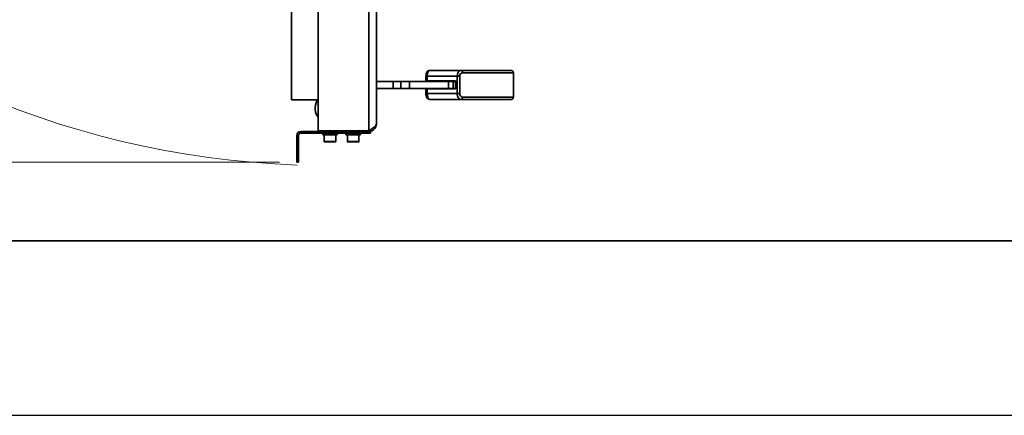
# Model space of a CAD drawing. Units: millimetres. Extents: x 0 to 6300, y 0 to 4455.
# Drawn here: x 1006 to 1853, y 0 to 340 of the extents above; entities that cross this region are included whole.
import ezdxf

# ---------------------------------------------------------------- set-up
doc = ezdxf.new("R2010")
doc.units = ezdxf.units.MM
doc.header["$LTSCALE"] = 15
doc.layers.add('KONTUR', color=7, linetype='Continuous', lineweight=35)
doc.styles.add('SLDTEXTSTYLE0', font='TXT', dxfattribs={"width": 0.605})
doc.dimstyles.new('SLDDIMSTYLE0', dxfattribs={"dimtxt": 46.229736, "dimasz": 49.53, "dimexe": 0, "dimexo": 0.0625, "dimgap": 11.557434, "dimtad": 1, "dimdec": 0, "dimrnd": 1e-09, "dimzin": 12, "dimdsep": 46, "dimtxsty": 'SLDTEXTSTYLE0', "dimsah": 1, "dimcen": 0.09, "dimadec": 0, "dimazin": 3, "dimtfac": 1, "dimtdec": 0, "dimtofl": 0, "dimtmove": 0, "dimatfit": 3, "dimfxl": 0, "dimfrac": 2, "dimtolj": 1, "dimtzin": 12, "dimarcsym": 0})

# ---------------------------------------------------------------- blocks, each defined once
blk = doc.blocks.new('_D_10')
at = {"color": 7, "linetype": 'Continuous', "lineweight": 18}
for p, q in [((818.4, 2136.73), (317.2, 2136.73)), ((347.2, 2136.73), (347.2, 217.73)), ((1229.4, 217.73), (317.2, 217.73))]:
    blk.add_line(p, q, dxfattribs=at)
for points in [[(347.2, 2136.73), (339.58, 2087.2), (354.82, 2087.2)], [(347.2, 217.73), (354.82, 267.26), (339.58, 267.26)]]:
    blk.add_solid(points, dxfattribs=at)
at = {"color": 7, "linetype": 'Continuous', "lineweight": 18, "insert": (285.81, 1106.67), "char_height": 47.625, "attachment_point": 1, "rotation": 90, "style": 'SLDTEXTSTYLE0'}
blk.add_mtext('1919', dxfattribs=at)

msp = doc.modelspace()

# ---------------------------------------------------------------- linework, layer by layer
at = {"color": 7, "linetype": 'Continuous', "lineweight": 35}
msp.add_line((150, 150), (6150, 150), dxfattribs=at)
at = {"color": 7, "linetype": 'Continuous', "lineweight": 25}
msp.add_line((0, 0), (6300, 0), dxfattribs=at)
at = {"color": 7, "linetype": 'Continuous', "lineweight": 18}
msp.add_arc((1272.897, 984.226), 769.481, 180, 267.907224, dxfattribs=at)
at = {"layer": 'KONTUR', "color": 7, "linetype": 'Continuous', "lineweight": 35}
for p, q in [((1239.897, 977.226), (1239.897, 271.226)), ((1262.897, 349.226), (1262.897, 244.826)), ((1306.397, 349.226), (1306.397, 244.826)), ((1312.897, 349.226), (1312.897, 250.726)), ((1358.812, 296.726), (1385.656, 296.726)), ((1385.656, 296.726), (1428.632, 296.726)), ((1355.497, 291.726), (1355.497, 287.726)), ((1355.497, 291.726), (1356.619, 291.726)), ((1356.619, 291.726), (1382.386, 291.726)), ((1356.619, 291.726), (1356.619, 287.726)), ((1382.386, 291.726), (1384.588, 291.726)), ((1382.386, 276.726), (1382.386, 291.726)), ((1384.588, 291.726), (1384.588, 276.726)), ((1430.625, 294.726), (1387.017, 294.726)), ((1430.866, 276.726), (1430.866, 291.726)), ((1430.866, 291.726), (1430.87, 291.726)), ((1430.87, 276.726), (1430.87, 291.726)), ((1327.358, 287.276), (1312.897, 287.276)), ((1327.358, 281.176), (1312.897, 281.176)), ((1327.358, 281.176), (1327.358, 287.276)), ((1334.002, 287.276), (1327.358, 287.276)), ((1334.002, 281.176), (1327.358, 281.176)), ((1334.002, 281.176), (1334.002, 287.276)), ((1341.35, 287.276), (1334.002, 287.276)), ((1341.35, 281.176), (1334.002, 281.176)), ((1341.35, 281.176), (1341.35, 287.276)), ((1374.85, 287.276), (1341.35, 287.276)), ((1374.85, 281.176), (1341.35, 281.176)), ((1356.619, 287.726), (1355.497, 287.726)), ((1355.497, 280.726), (1355.497, 276.726)), ((1355.497, 280.726), (1356.619, 280.726)), ((1380.885, 287.726), (1356.619, 287.726)), ((1356.619, 280.726), (1356.619, 276.726)), ((1356.619, 280.726), (1380.885, 280.726)), ((1357.453, 287.726), (1357.453, 287.276)), ((1357.453, 281.176), (1357.453, 280.726)), ((1370.574, 287.726), (1370.574, 287.276)), ((1370.574, 281.176), (1370.574, 280.726)), ((1374.85, 281.176), (1374.85, 287.276)), ((1378.884, 287.276), (1374.85, 287.276)), ((1378.884, 281.176), (1374.85, 281.176)), ((1378.884, 281.176), (1378.884, 287.276)), ((1380.885, 287.276), (1378.884, 287.276)), ((1380.885, 281.176), (1378.884, 281.176)), ((1380.885, 280.726), (1380.885, 287.726)), ((1239.897, 271.226), (1262.174, 271.226)), ((1355.497, 276.726), (1356.619, 276.726)), ((1356.619, 276.726), (1382.386, 276.726)), ((1358.812, 271.726), (1385.656, 271.726)), ((1382.386, 276.726), (1384.588, 276.726)), ((1428.632, 271.726), (1385.656, 271.726)), ((1387.017, 273.726), (1430.625, 273.726)), ((1430.866, 276.726), (1430.87, 276.726)), ((1245.897, 240.846), (1244.397, 240.846)), ((1244.397, 240.846), (1244.397, 222.726)), ((1245.897, 240.846), (1245.897, 222.726)), ((1247.777, 244.226), (1247.777, 242.726)), ((1262.897, 244.226), (1247.777, 244.226)), ((1302.897, 242.726), (1247.777, 242.726)), ((1306.397, 244.826), (1262.897, 244.826)), ((1262.897, 244.826), (1262.897, 244.226)), ((1306.397, 244.226), (1262.897, 244.226)), ((1266.647, 242.726), (1266.647, 241.126)), ((1279.147, 241.126), (1266.647, 241.126)), ((1267.897, 241.126), (1267.897, 235.426)), ((1277.897, 235.426), (1277.897, 241.126)), ((1279.147, 241.126), (1279.147, 242.726)), ((1286.647, 242.726), (1286.647, 241.126)), ((1299.147, 241.126), (1286.647, 241.126)), ((1287.897, 241.126), (1287.897, 235.426)), ((1297.897, 235.426), (1297.897, 241.126)), ((1299.147, 241.126), (1299.147, 242.726)), ((1302.897, 242.726), (1302.897, 244.226)), ((1307.897, 242.726), (1302.897, 242.726)), ((1306.397, 244.826), (1306.397, 244.226)), ((1306.397, 244.226), (1307.897, 244.226)), ((1307.897, 244.226), (1307.897, 242.726)), ((1274.39, 235.426), (1267.897, 235.426)), ((1274.3, 235.126), (1268.197, 235.126)), ((1277.597, 235.126), (1274.3, 235.126)), ((1277.897, 235.426), (1274.39, 235.426)), ((1297.897, 235.426), (1287.897, 235.426)), ((1297.597, 235.126), (1288.197, 235.126)), ((1244.397, 222.726), (1245.897, 222.726)), ((1244.397, 217.726), (1244.397, 222.726)), ((1245.897, 222.726), (1245.897, 217.726)), ((1245.897, 217.726), (1244.397, 217.726))]:
    msp.add_line(p, q, dxfattribs=at)
at = {"layer": 'KONTUR', "color": 7, "linetype": 'Continuous', "lineweight": 35, "flags": 128}
for points in [[(1358.812, 296.726), (1357.964, 296.583), (1357.241, 296.205), (1356.661, 295.658), (1356.184, 294.93), (1355.8, 293.958), (1355.56, 292.779), (1355.497, 291.726)], [(1358.812, 296.726), (1358.384, 296.63), (1357.973, 296.345), (1357.594, 295.883), (1357.262, 295.262), (1356.989, 294.504), (1356.786, 293.639), (1356.662, 292.701), (1356.619, 291.726)], [(1382.386, 291.726), (1382.551, 293.289), (1383.021, 294.675), (1383.754, 295.784), (1384.722, 296.514), (1385.656, 296.726)], [(1430.867, 291.804), (1430.867, 292.226), (1430.846, 293.153), (1430.804, 293.977), (1430.727, 294.699), (1430.634, 295.137), (1430.459, 295.592), (1430.157, 296.036), (1429.663, 296.444), (1428.987, 296.695), (1428.635, 296.692)], [(1355.497, 276.726), (1355.521, 276.075), (1355.698, 274.883), (1356.072, 273.753), (1356.601, 272.868), (1357.226, 272.258), (1357.977, 271.864), (1358.812, 271.726)], [(1356.619, 276.726), (1356.662, 275.751), (1356.786, 274.813), (1356.989, 273.948), (1357.262, 273.19), (1357.594, 272.569), (1357.973, 272.107), (1358.384, 271.822), (1358.812, 271.726)], [(1385.656, 271.726), (1384.516, 272.044), (1383.501, 272.976), (1382.77, 274.384), (1382.421, 276.001), (1382.386, 276.726)], [(1428.701, 271.761), (1429.025, 271.764), (1429.662, 272.007), (1430.097, 272.351), (1430.384, 272.725), (1430.555, 273.076), (1430.656, 273.396), (1430.735, 273.811), (1430.814, 274.632), (1430.852, 275.465), (1430.869, 276.466), (1430.868, 276.763)], [(1312.897, 250.726), (1312.409, 249.262), (1311.019, 247.797), (1308.934, 246.332), (1306.397, 244.826)]]:
    msp.add_lwpolyline(points, dxfattribs=at)
at = {"layer": 'KONTUR', "color": 7, "linetype": 'Continuous', "lineweight": 35}
for centre, radius, start, end in [((1385.262, 294.994), 1.776, 351.304281, 77.162536), ((1428.628, 294.73), 1.996, 359.895331, 89.894947), ((1387.367, 291.96), 2.788, 97.209427, 184.806036), ((1421.268, 292.464), 9.626, 355.60251, 13.590192), ((1272.897, 264.226), 12.806, 141.342947, 212.602996), ((1387.365, 276.491), 2.787, 175.159857, 262.824679), ((1385.262, 273.458), 1.776, 282.837464, 8.695719), ((1428.628, 273.722), 1.996, 270.105053, 0.104669), ((1421.267, 275.988), 9.627, 346.410919, 4.396378), ((1257.897, 254.632), 5, 0, 32.602996), ((1306.397, 250.726), 6.5, 270, 0), ((1247.777, 240.846), 3.38, 90, 180), ((1247.777, 240.846), 1.88, 90, 180), ((1268.197, 235.426), 0.3, 180, 270), ((1277.597, 235.426), 0.3, 270, 0), ((1288.197, 235.426), 0.3, 180, 270), ((1297.597, 235.426), 0.3, 270, 0)]:
    msp.add_arc(centre, radius, start, end, dxfattribs=at)

# ---------------------------------------------------------------- dimensions: what is measured, and where the dimension line sits
at = {"color": 7, "linetype": 'Continuous', "lineweight": 18}
dim = msp.add_linear_dim(base=(347.197, 217.726), p1=(833.397, 2136.726), p2=(1244.397, 217.726), angle=90, dimstyle='SLDDIMSTYLE0', dxfattribs=at)
dim.commit()
dim.dimension.update_dxf_attribs({"geometry": '_D_10', "text_midpoint": (347.197, 1177.226), "dimtype": 160})

doc.saveas('drawing.dxf')
